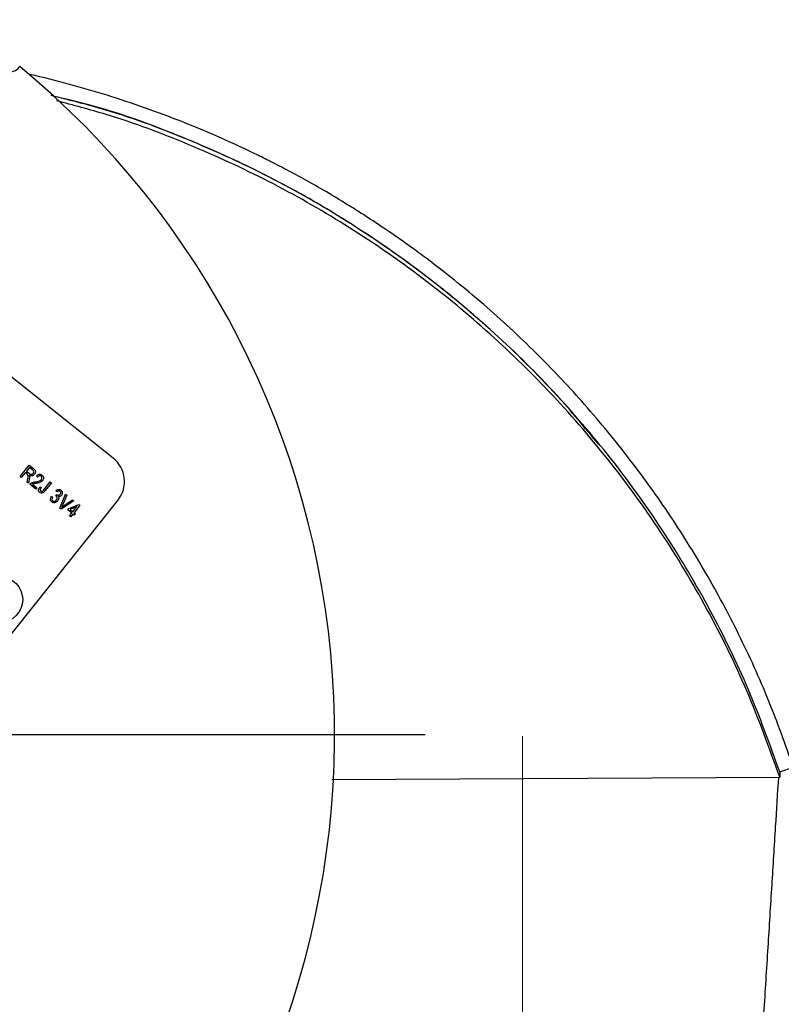
# Model space of a CAD drawing. Units: inches. Extents: x 2 to 42, y 2 to 31.5.
# Drawn here: x 13.3 to 16.5, y 24.1 to 28.2 of the extents above; entities that cross this region are included whole.
import ezdxf

# ---------------------------------------------------------------- set-up
doc = ezdxf.new("R2010")
doc.units = ezdxf.units.IN
doc.header["$LTSCALE"] = 4
doc.header["$MEASUREMENT"] = 0
doc.linetypes.add('CENTERX2', pattern=[0.8, 0.5, -0.1, 0.1, -0.1])
doc.layers.add('FORMAT', color=7, linetype='Continuous')
doc.styles.add('SLDTEXTSTYLE0', font='TXT', dxfattribs={"width": 0.75})
doc.dimstyles.new('SLDDIMSTYLE1', dxfattribs={"dimtxt": 0.333333, "dimasz": 0.22, "dimexe": 0, "dimexo": 0.0625, "dimgap": 0.083333, "dimtad": 0, "dimtih": 1, "dimtoh": 1, "dimdec": 6, "dimrnd": 1e-09, "dimzin": 12, "dimdsep": 46, "dimlunit": 5, "dimtxsty": 'SLDTEXTSTYLE0', "dimsah": 1, "dimcen": 0.09, "dimadec": 0, "dimazin": 3, "dimtfac": 1, "dimtdec": 3, "dimtofl": 0, "dimtmove": 0, "dimatfit": 3, "dimfxl": 0, "dimfrac": 2, "dimtolj": 1, "dimtzin": 12, "dimarcsym": 0})
doc.dimstyles.new('SLDDIMSTYLE2', dxfattribs={"dimtxt": 0.333333, "dimasz": 0.22, "dimexe": 0, "dimexo": 0.0625, "dimgap": 0.083333, "dimtad": 0, "dimtih": 1, "dimtoh": 1, "dimdec": 3, "dimrnd": 1e-09, "dimzin": 12, "dimdsep": 46, "dimlunit": 5, "dimtxsty": 'SLDTEXTSTYLE0', "dimsah": 1, "dimcen": 0, "dimadec": 0, "dimazin": 3, "dimtfac": 1, "dimtdec": 3, "dimtofl": 0, "dimtmove": 0, "dimatfit": 3, "dimfxl": 0, "dimfrac": 2, "dimtolj": 1, "dimtzin": 12, "dimarcsym": 0})

# ---------------------------------------------------------------- blocks, each defined once
blk = doc.blocks.new('_D_4')
at = {"layer": 'FORMAT'}
for p, q in [((8.4794, 22.7072), (6.9934, 21.2212)), ((5.1523, 21.7509), (5.0509, 21.7509)), ((5.0509, 21.7509), (5.0509, 21.2212)), ((5.8912, 21.7509), (5.9926, 21.7509)), ((5.9926, 21.7509), (5.9926, 21.2212)), ((5.0509, 21.2212), (5.1523, 21.2212)), ((5.9926, 21.2212), (5.8912, 21.2212)), ((6.9934, 21.2212), (6.4934, 21.2212))]:
    blk.add_line(p, q, dxfattribs=at)
blk.add_solid([(8.4794, 22.7072), (8.2885, 22.587), (8.3592, 22.5163)], dxfattribs=at)
at = {"layer": 'FORMAT', "char_height": 0.33333, "attachment_point": 1, "style": 'SLDTEXTSTYLE0'}
for s, insert in [('182', (5.1523, 21.6509)), ('%%c', (4.5501, 21.0537)), ('7 3/16"', (5.0533, 21.0537))]:
    blk.add_mtext(s, dxfattribs=dict(at, insert=insert))
blk = doc.blocks.new('_D_6')
at = {"layer": 'FORMAT'}
for p, q in [((11.5983, 30.9023), (11.4969, 30.9023)), ((11.4969, 30.9023), (11.4969, 30.3727)), ((12.3372, 30.9023), (12.4386, 30.9023)), ((12.4386, 30.9023), (12.4386, 30.3727)), ((7.4279, 25.4457), (7.4279, 30.6991)), ((16.5076, 25.3104), (16.5076, 30.6991)), ((7.4279, 30.4491), (10.4657, 30.4491)), ((16.5076, 30.4491), (13.4698, 30.4491)), ((11.4969, 30.3727), (11.5983, 30.3727)), ((12.4386, 30.3727), (12.3372, 30.3727))]:
    blk.add_line(p, q, dxfattribs=at)
for centre, start, end in [((12.1113, 30.4153), 153.4349, 206.5651), ((11.8242, 30.4153), 333.4349, 26.5651)]:
    blk.add_arc(centre, 1.2402, start, end, dxfattribs=at)
for points in [[(7.4279, 30.4491), (7.6479, 30.3991), (7.6479, 30.4991)], [(16.5076, 30.4491), (16.2876, 30.4991), (16.2876, 30.3991)]]:
    blk.add_solid(points, dxfattribs=at)
at = {"layer": 'FORMAT', "char_height": 0.33333, "attachment_point": 1, "style": 'SLDTEXTSTYLE0'}
for s, insert in [('231', (11.5983, 30.8024)), ('9 1/16"', (11.2477, 30.2903))]:
    blk.add_mtext(s, dxfattribs=dict(at, insert=insert))
blk = doc.blocks.new('SW_CENTERMARKSYMBOL_0')
at = {"layer": 'FORMAT', "color": 0}
blk.add_line((0.75, 0), (3.965, 0), dxfattribs=at)

msp = doc.modelspace()

# ---------------------------------------------------------------- linework, layer by layer
at = {"color": 7, "linetype": 'Continuous', "lineweight": 25}
for p, q in [((13.6907294, 26.3915742), (11.5408729, 28.1063969)), ((13.3057756, 26.3148842), (13.343607, 26.3623131)), ((13.3441129, 26.3528389), (13.3318299, 26.3374399)), ((13.343607, 26.3623131), (13.3610272, 26.3484181)), ((13.3569518, 26.342598), (13.3441129, 26.3528389)), ((13.3107033, 26.3109537), (13.3057756, 26.3148842)), ((13.3274081, 26.3318963), (13.3107033, 26.3109537)), ((13.3336928, 26.3268833), (13.3274081, 26.3318963)), ((13.3318299, 26.3374399), (13.3433888, 26.3282201)), ((13.3776044, 26.3120146), (13.3731681, 26.3165611)), ((13.334668, 26.2918383), (13.3372831, 26.3063506)), ((13.3402694, 26.2873704), (13.334668, 26.2918383)), ((13.3436709, 26.3058695), (13.3402694, 26.2873704)), ((13.370784, 26.2630306), (13.3455297, 26.2831746)), ((13.3567271, 26.2833137), (13.3752059, 26.2685742)), ((13.3752059, 26.2685742), (13.370784, 26.2630306)), ((13.3879606, 26.2725105), (13.3933796, 26.2691959)), ((13.4045283, 26.2604292), (13.4305067, 26.292998)), ((13.4354344, 26.2890675), (13.4097553, 26.256874)), ((13.4305067, 26.292998), (13.4354344, 26.2890675)), ((13.4350721, 26.2329165), (13.4404911, 26.2296019)), ((13.4521419, 26.2353636), (13.4572104, 26.2404544)), ((13.4587945, 26.2512851), (13.4543581, 26.2558316)), ((13.4572104, 26.2404544), (13.4578977, 26.2397959)), ((13.470543, 26.1834583), (13.4941881, 26.2422029)), ((13.4992601, 26.2381572), (13.4813051, 26.1961807)), ((13.4941881, 26.2422029), (13.4992601, 26.2381572)), ((12.9310388, 25.2386994), (13.7105037, 26.2159069)), ((13.5284027, 26.2149117), (13.4756343, 26.1793973)), ((13.4852896, 26.1930025), (13.5232826, 26.2189958)), ((13.5075481, 26.1821613), (13.549024, 26.1994711)), ((13.5412753, 26.1903292), (13.5124084, 26.1782845)), ((13.5232826, 26.2189958), (13.5284027, 26.2149117)), ((13.524179, 26.1688958), (13.5412753, 26.1903292)), ((13.5536726, 26.1957632), (13.5291067, 26.1649652)), ((13.549024, 26.1994711), (13.5536726, 26.1957632)), ((13.4756343, 26.1793973), (13.470543, 26.1834583)), ((13.5031263, 26.1766177), (13.5075481, 26.1821613)), ((13.5197572, 26.1633521), (13.5031263, 26.1766177)), ((13.5104221, 26.1516489), (13.5197572, 26.1633521)), ((13.5153498, 26.1477183), (13.5104221, 26.1516489)), ((13.5124084, 26.1782845), (13.524179, 26.1688958)), ((13.5246849, 26.1594216), (13.5153498, 26.1477183)), ((13.5302285, 26.1549997), (13.5246849, 26.1594216)), ((13.5291067, 26.1649652), (13.5346504, 26.1605434)), ((13.5346504, 26.1605434), (13.5302285, 26.1549997)), ((16.45091, 25.0914982), (16.4482063, 25.0914982)), ((16.45091, 25.0914982), (16.5076374, 25.1104203)), ((16.45091, 25.0914982), (16.45091, 25.0695783)), ((14.5963456, 25.05974), (16.45091, 25.0695783))]:
    msp.add_line(p, q, dxfattribs=at)
msp.add_circle((13.2230505, 25.8052497), 0.09375, dxfattribs=at)
for centre, radius, start, end in [((13.2565213, 28.0522501), 0.0625, 141.9213058, 320.923804), ((11.0178982, 25.2457101), 3.59, 317.4200567, 50.4250531), ((13.6127829, 26.2938534), 0.125, 321.4225549, 51.4225549)]:
    msp.add_arc(centre, radius, start, end, dxfattribs=at)
for points, knots in [([(16.5076374, 25.1104203), (16.4746486, 25.2031929), (16.4076193, 25.3916958), (16.2851098, 25.6598965), (16.1456834, 25.9206723), (15.9919495, 26.1661935), (15.8202778, 26.4037973), (15.6379225, 26.6236298), (15.4384831, 26.834257), (15.2685859, 26.9916013), (15.1282662, 27.1095475), (15.0301867, 27.187241), (14.9280604, 27.2634362), (14.8296683, 27.3325132), (14.7425413, 27.3901885), (14.6631626, 27.4403639), (14.5821448, 27.4893534), (14.494527, 27.5395043), (14.4108806, 27.5848089), (14.3392262, 27.6217848), (14.2441066, 27.6688409), (14.1246479, 27.7239342), (13.9733454, 27.7869584), (13.8220384, 27.8434815), (13.6672917, 27.8949579), (13.508532, 27.9405255), (13.4003971, 27.9690677), (13.3432745, 27.9810431), (13.3422566, 27.9812565)], [0, 0, 0, 0, 0.063790498, 0.129614646, 0.192790982, 0.258625823, 0.321784367, 0.388540268, 0.450420664, 0.517565999, 0.5454195, 0.57498514, 0.602686372, 0.632191141, 0.656913549, 0.673935613, 0.696249843, 0.721498876, 0.742807826, 0.761137933, 0.776489169, 0.815162782, 0.850744411, 0.887984083, 0.924804536, 0.961148661, 0.999307684, 1, 1, 1, 1]), ([(16.45091, 25.0914982), (16.4095805, 25.2059239), (16.326216, 25.4367286), (16.1659255, 25.764547), (15.9802015, 26.0793185), (15.7681725, 26.3765085), (15.5314293, 26.655201), (15.2709018, 26.9137341), (14.9877533, 27.1503916), (14.6835999, 27.3628551), (14.3613446, 27.5493084), (14.0202235, 27.7073666), (13.7112819, 27.8240628), (13.5099319, 27.8743263), (13.433895, 27.8933076)], [0, 0, 0, 0, 0.0819248198, 0.1652481639, 0.2485765783, 0.3332865271, 0.4184384506, 0.5041032031, 0.5913289221, 0.6790737071, 0.7669288966, 0.8553061251, 0.945358413, 1, 1, 1, 1]), ([(15.7002541, 26.4484391), (15.6436546, 26.5171594), (15.5092968, 26.6802901), (15.2698745, 26.9137486), (14.9875877, 27.1507292), (14.6760323, 27.3679932), (14.3391172, 27.561896), (13.9718364, 27.72704), (13.6777124, 27.8362231), (13.4987518, 27.8775794), (13.4556752, 27.887534)], [0, 0, 0, 0, 0.097406688, 0.231227168, 0.368298051, 0.505371424, 0.65275851, 0.800143565, 0.951893618, 1, 1, 1, 1]), ([(16.45091, 25.0695783), (16.4075621, 25.1900003), (16.3211437, 25.430074), (16.1537757, 25.7688364), (15.9613259, 26.0899182), (15.7425254, 26.3907245), (15.5004716, 26.6695493), (15.2374715, 26.9245774), (14.954812, 27.1556573), (14.6538379, 27.3616713), (14.3371484, 27.541654), (14.0064633, 27.6931871), (13.7131994, 27.8037731), (13.5254203, 27.853457), (13.4563853, 27.8717228)], [0, 0, 0, 0, 0.086560795, 0.17256787, 0.258651354, 0.345366577, 0.431921203, 0.518053035, 0.604283027, 0.691094545, 0.777681047, 0.863777623, 0.949919253, 1, 1, 1, 1]), ([(13.3372831, 26.3063506), (13.3381994, 26.3104565), (13.339473, 26.3161636), (13.3375507, 26.3236954), (13.3349817, 26.3258183), (13.3336928, 26.3268833)], [0, 0, 0, 0, 0.560976717, 0.779739829, 1, 1, 1, 1]), ([(13.3645959, 26.324186), (13.3630522, 26.3225104), (13.3599718, 26.3191665), (13.3537649, 26.3170318), (13.347868, 26.31759), (13.3446591, 26.3191436), (13.3430527, 26.3199213)], [0, 0, 0, 0, 0.280190184, 0.559144493, 0.779313721, 1, 1, 1, 1]), ([(13.3430527, 26.3199213), (13.3434049, 26.3190748), (13.3440335, 26.3175634), (13.3442784, 26.3159468), (13.3443861, 26.3152358)], [0, 0, 0, 0, 0.560146822, 1, 1, 1, 1]), ([(13.3433888, 26.3282201), (13.3447626, 26.327156), (13.3474954, 26.3250394), (13.3523585, 26.3237658), (13.3567985, 26.3251251), (13.3586956, 26.3270995), (13.3596452, 26.3280877)], [0, 0, 0, 0, 0.2814679941, 0.5598819086, 0.7797191213, 1, 1, 1, 1]), ([(13.3443861, 26.3152358), (13.3443901, 26.3134761), (13.3443973, 26.3103336), (13.3438928, 26.3072336), (13.3436709, 26.3058695)], [0, 0, 0, 0, 0.559972981, 1, 1, 1, 1]), ([(13.3596452, 26.3280877), (13.3605157, 26.3294164), (13.3622524, 26.3320673), (13.3619064, 26.3367142), (13.3597297, 26.3401622), (13.3578788, 26.3417852), (13.3569518, 26.342598)], [0, 0, 0, 0, 0.279815772, 0.558243453, 0.778757572, 1, 1, 1, 1]), ([(13.3610272, 26.3484181), (13.3631008, 26.3467485), (13.3672133, 26.3434375), (13.3696407, 26.3360569), (13.3681115, 26.3293074), (13.3657685, 26.3258942), (13.3645959, 26.324186)], [0, 0, 0, 0, 0.281472307, 0.55822977, 0.778909882, 1, 1, 1, 1]), ([(13.3731681, 26.3165611), (13.3749819, 26.3183473), (13.3785984, 26.3219087), (13.3853672, 26.3246339), (13.3921004, 26.3240265), (13.3954291, 26.3217805), (13.3970956, 26.3206561)], [0, 0, 0, 0, 0.2809200308, 0.5601054914, 0.7797735918, 1, 1, 1, 1]), ([(13.3929822, 26.3158743), (13.3920475, 26.316492), (13.3901788, 26.3177269), (13.3867605, 26.3180013), (13.3819979, 26.3168004), (13.3794151, 26.313987), (13.3776044, 26.3120146)], [0, 0, 0, 0, 0.186999177, 0.373859447, 0.561031099, 1, 1, 1, 1]), ([(13.3936542, 26.301811), (13.3944912, 26.3030362), (13.3961625, 26.3054826), (13.3965308, 26.3096912), (13.395487, 26.3134304), (13.3938172, 26.3150596), (13.3929822, 26.3158743)], [0, 0, 0, 0, 0.280425255, 0.559942821, 0.779928819, 1, 1, 1, 1]), ([(13.3970956, 26.3206561), (13.3988695, 26.3189612), (13.4024101, 26.315578), (13.4031487, 26.3085382), (13.4017086, 26.3024921), (13.399573, 26.2993536), (13.3985051, 26.2977842)], [0, 0, 0, 0, 0.2796934753, 0.5582605169, 0.779101985, 1, 1, 1, 1]), ([(13.3455297, 26.2831746), (13.3477349, 26.2852129), (13.3513772, 26.2885794), (13.3579, 26.2909009), (13.3635428, 26.2922084), (13.3673749, 26.2927521), (13.3692912, 26.293024)], [0, 0, 0, 0, 0.338270585, 0.558680982, 0.779311573, 1, 1, 1, 1]), ([(13.371398, 26.2866822), (13.3697036, 26.2864287), (13.3669129, 26.2860114), (13.3630388, 26.2853713), (13.3597805, 26.2846453), (13.3577448, 26.2837575), (13.3567271, 26.2833137)], [0, 0, 0, 0, 0.340053279, 0.560075224, 0.780078127, 1, 1, 1, 1]), ([(13.3692912, 26.293024), (13.3722702, 26.2934342), (13.3771763, 26.2941098), (13.3838849, 26.2956236), (13.3894083, 26.2977707), (13.3922403, 26.3004656), (13.3936542, 26.301811)], [0, 0, 0, 0, 0.340515755, 0.560802521, 0.780736467, 1, 1, 1, 1]), ([(13.3985051, 26.2977842), (13.3960241, 26.2954034), (13.3919266, 26.2914713), (13.3843571, 26.2891655), (13.377935, 26.2877064), (13.3735771, 26.2870236), (13.371398, 26.2866822)], [0, 0, 0, 0, 0.338262376, 0.55866605, 0.779318114, 1, 1, 1, 1]), ([(13.3816604, 26.2588274), (13.3822925, 26.2616331), (13.3834251, 26.26666), (13.3865706, 26.2707176), (13.3879606, 26.2725105)], [0, 0, 0, 0, 0.558133089, 1, 1, 1, 1]), ([(13.3933796, 26.2691959), (13.3917865, 26.2669884), (13.3897947, 26.2642285), (13.3886841, 26.2603012), (13.3887861, 26.2582536), (13.3895618, 26.2563281), (13.3905489, 26.2553989), (13.3910429, 26.254934)], [0, 0, 0, 0, 0.500163345, 0.625330034, 0.750329789, 0.875079826, 1, 1, 1, 1]), ([(13.3863997, 26.2495669), (13.3848714, 26.2509916), (13.3821436, 26.2535346), (13.381808, 26.2572107), (13.3816604, 26.2588274)], [0, 0, 0, 0, 0.560222243, 1, 1, 1, 1]), ([(13.4097553, 26.256874), (13.4066866, 26.2532063), (13.4028469, 26.2486172), (13.3961568, 26.2464539), (13.3914126, 26.2464216), (13.3884018, 26.2483107), (13.3863997, 26.2495669)], [0, 0, 0, 0, 0.499791477, 0.625365473, 0.75086968, 1, 1, 1, 1]), ([(13.3910429, 26.254934), (13.3916964, 26.2544989), (13.3930029, 26.253629), (13.3952138, 26.2533752), (13.3972154, 26.2536773), (13.3982831, 26.2542868), (13.3988167, 26.2545914)], [0, 0, 0, 0, 0.279936117, 0.559681866, 0.779919432, 1, 1, 1, 1]), ([(13.3988167, 26.2545914), (13.3999821, 26.2555843), (13.4020643, 26.2573583), (13.403775, 26.2594904), (13.4045283, 26.2604292)], [0, 0, 0, 0, 0.559671477, 1, 1, 1, 1]), ([(13.4365534, 26.209562), (13.4348738, 26.2113334), (13.4315112, 26.2148799), (13.4303506, 26.2239646), (13.4332826, 26.2295236), (13.4350721, 26.2329165)], [0, 0, 0, 0, 0.279989864, 0.560558601, 1, 1, 1, 1]), ([(13.4404911, 26.2296019), (13.4390534, 26.2267725), (13.43705, 26.2228296), (13.4379304, 26.2170614), (13.4396842, 26.2153059), (13.440561, 26.2144283)], [0, 0, 0, 0, 0.559624113, 0.77983399, 1, 1, 1, 1]), ([(13.4560613, 26.2333081), (13.4553693, 26.2337681), (13.4541331, 26.2345899), (13.4527506, 26.2351271), (13.4521419, 26.2353636)], [0, 0, 0, 0, 0.559694451, 1, 1, 1, 1]), ([(13.4543581, 26.2558316), (13.4560322, 26.257223), (13.4593724, 26.2599991), (13.4653193, 26.2617629), (13.4710082, 26.2611084), (13.4738693, 26.2592207), (13.4753002, 26.2582766)], [0, 0, 0, 0, 0.28068098, 0.559999609, 0.779941461, 1, 1, 1, 1]), ([(13.4564351, 26.2180023), (13.4573512, 26.2193275), (13.4591798, 26.2219727), (13.4597826, 26.2265113), (13.4587735, 26.2306309), (13.4569653, 26.2324157), (13.4560613, 26.2333081)], [0, 0, 0, 0, 0.280584423, 0.560067922, 0.780054612, 1, 1, 1, 1]), ([(13.4578977, 26.2397959), (13.4591445, 26.2389682), (13.4616336, 26.2373159), (13.4659424, 26.2371573), (13.4695547, 26.2386247), (13.471137, 26.2403526), (13.4719292, 26.2412177)], [0, 0, 0, 0, 0.280150902, 0.559296716, 0.779344392, 1, 1, 1, 1]), ([(13.4715044, 26.2532415), (13.4703564, 26.2539375), (13.4680614, 26.2553291), (13.4630555, 26.2548464), (13.460411, 26.2526362), (13.4587945, 26.2512851)], [0, 0, 0, 0, 0.2800525669, 0.5599026239, 1, 1, 1, 1]), ([(13.4635775, 26.2315962), (13.4644452, 26.2300252), (13.4661821, 26.2268806), (13.4654045, 26.2202907), (13.4629245, 26.2164665), (13.4614089, 26.2141295)], [0, 0, 0, 0, 0.2796651714, 0.5598103677, 1, 1, 1, 1]), ([(13.4766343, 26.2370081), (13.4756996, 26.2359856), (13.473831, 26.2339415), (13.4693794, 26.2314905), (13.4657746, 26.2315562), (13.4635775, 26.2315962)], [0, 0, 0, 0, 0.280998246, 0.561779857, 1, 1, 1, 1]), ([(13.4719292, 26.2412177), (13.4726502, 26.2422598), (13.4740896, 26.2443402), (13.4744805, 26.2479251), (13.4736355, 26.2511402), (13.4722146, 26.2525411), (13.4715044, 26.2532415)], [0, 0, 0, 0, 0.280461046, 0.559885553, 0.779995646, 1, 1, 1, 1]), ([(13.4753002, 26.2582766), (13.4768495, 26.2566508), (13.4799516, 26.2533953), (13.480807, 26.2469849), (13.4796297, 26.2413327), (13.4776333, 26.2384504), (13.4766343, 26.2370081)], [0, 0, 0, 0, 0.279054848, 0.558747903, 0.779187895, 1, 1, 1, 1]), ([(13.4614089, 26.2141295), (13.4595977, 26.2121861), (13.4559808, 26.2083053), (13.4487953, 26.2059906), (13.4418497, 26.2062093), (13.4383184, 26.2084448), (13.4365534, 26.209562)], [0, 0, 0, 0, 0.2804019141, 0.5599334089, 0.7800575965, 1, 1, 1, 1]), ([(13.440561, 26.2144283), (13.4420604, 26.2136195), (13.4450693, 26.2119966), (13.4514022, 26.2130381), (13.4545284, 26.2161215), (13.4564351, 26.2180023)], [0, 0, 0, 0, 0.279249096, 0.560380627, 1, 1, 1, 1]), ([(13.4813051, 26.1961807), (13.4805669, 26.1944922), (13.4792486, 26.1914771), (13.4778578, 26.1884948), (13.4772458, 26.1871825)], [0, 0, 0, 0, 0.559999987, 1, 1, 1, 1]), ([(13.4772458, 26.1871825), (13.4787281, 26.1882955), (13.481375, 26.1902831), (13.4840934, 26.1921715), (13.4852896, 26.1930025)], [0, 0, 0, 0, 0.559989527, 1, 1, 1, 1]), ([(16.3857387, 24.0915748), (16.3914336, 24.1827434), (16.4025063, 24.3600016), (16.4186518, 24.6182372), (16.4331673, 24.8542416), (16.4425111, 25.0015859), (16.4468214, 25.0695566)], [0, 0, 0, 0, 0.277718148, 0.539964857, 0.787783642, 1, 1, 1, 1])]:
    msp.add_open_spline(points, degree=3, knots=knots, dxfattribs=at)
at = {"layer": 'FORMAT', "linetype": 'CENTERX2', "lineweight": 18}
msp.add_line((15.3857111, 25.2391891), (15.3857111, 21.1878318), dxfattribs=at)

# ---------------------------------------------------------------- block references
at = {"layer": 'FORMAT'}
msp.add_blockref('SW_CENTERMARKSYMBOL_0', (11.0178982, 25.2457101), dxfattribs=at)

# ---------------------------------------------------------------- dimensions: what is measured, and where the dimension line sits
dim = msp.add_linear_dim(base=(16.5076374, 30.4490732), p1=(7.4278982, 25.2457101), p2=(16.5076374, 25.1104203), text='(<>)', dimstyle='SLDDIMSTYLE1', dxfattribs=at)
dim.commit()
dim.dimension.update_dxf_attribs({"geometry": '_D_6', "text_midpoint": (11.9677678, 30.4490732), "dimtype": 160})
dim = msp.add_diameter_dim_2p(p1=(13.5564115, 27.7842235), p2=(8.4793848, 22.7071968), dimstyle='SLDDIMSTYLE2', dxfattribs=at)
dim.commit()
dim.dimension.update_dxf_attribs({"geometry": '_D_4', "text_midpoint": (5.5217778, 21.2212254), "dimtype": 163})

doc.saveas('drawing.dxf')
